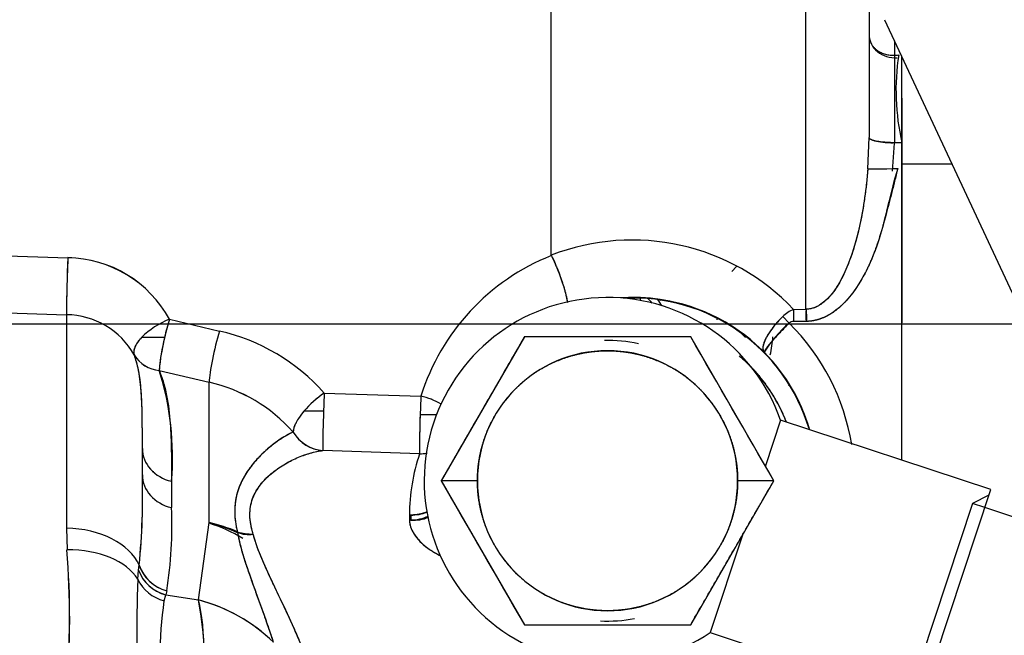
# Model space of a CAD drawing. Units: millimetres. Extents: x 0 to 410, y 0 to 287.
# Drawn here: x 291 to 314, y 206 to 220 of the extents above; entities that cross this region are included whole.
import ezdxf
from ezdxf.lldxf.tags import DXFTag

# ---------------------------------------------------------------- set-up
doc = ezdxf.new("R2010")
doc.units = ezdxf.units.MM
for name, color, linetype in [('17012024_MI29', 7, 'Continuous'), ('24850050', 7, 'Continuous'), ('DV3_Predeterminado', 7, 'Continuous'), ('Predeterminado', 7, 'Continuous'), ('TM345A_REVC', 7, 'Continuous')]:
    doc.layers.add(name, color=color, linetype=linetype)
tags = doc.linetypes.add('HIDDEN2', pattern=[4.7625, 3.175, -1.5875]).pattern_tags.tags
tags[6:7] = [DXFTag(74, 4), DXFTag(75, 0), DXFTag(340, '0'), DXFTag(46, 0.0), DXFTag(50, 0.0), DXFTag(44, 0.0), DXFTag(45, 0.0)]
tags[4:5] = [DXFTag(74, 4), DXFTag(75, 0), DXFTag(340, '0'), DXFTag(46, 0.0), DXFTag(50, 0.0), DXFTag(44, 0.0), DXFTag(45, 0.0)]

# ---------------------------------------------------------------- blocks, each defined once
blk = doc.blocks.new('SE3')
at = {"layer": '17012024_MI29', "color": 7, "linetype": 'Continuous'}
blk.add_line((310.776, 220.282), (314.834, 211.581), dxfattribs=at)
at = {"layer": '24850050', "color": 7, "linetype": 'Continuous'}
for p, q in [((307.386, 214.625), (307.273, 214.513)), ((307.434, 213.152), (307.573, 213.013)), ((302.524, 213.013), (300.619, 209.713)), ((306.334, 213.013), (302.524, 213.013)), ((308.24, 209.713), (306.334, 213.013)), ((307.573, 213.013), (307.573, 213.05)), ((307.573, 213.013), (307.621, 213.013)), ((308.079, 213.013), (308.079, 213.013)), ((308.292, 213.013), (308.292, 213.013)), ((308.392, 211.104), (308.045, 210.056)), ((313.21, 209.512), (308.392, 211.104)), ((300.619, 209.713), (302.524, 206.413)), ((301.449, 209.713), (300.619, 209.713)), ((301.449, 209.713), (300.619, 209.713)), ((306.334, 206.413), (308.24, 209.713)), ((308.24, 209.713), (307.41, 209.713)), ((308.24, 209.713), (307.41, 209.713)), ((311.6, 204.641), (313.21, 209.512)), ((314.366, 208.671), (313.073, 209.099)), ((307.519, 208.463), (306.782, 206.233)), ((302.524, 206.413), (306.334, 206.413)), ((306.782, 206.233), (311.6, 204.641))]:
    blk.add_line(p, q, dxfattribs=at)
at = {"layer": '24850050', "color": 7, "linetype": 'HIDDEN2'}
for p, q in [((313.167, 209.383), (312.788, 209.193)), ((312.788, 209.193), (311.451, 205.148)), ((313.073, 209.099), (312.788, 209.193))]:
    blk.add_line(p, q, dxfattribs=at)
at = {"layer": '24850050', "color": 7, "linetype": 'Continuous'}
for centre, radius, start, end in [((304.429, 209.713), 4.2, 19.3499, 304.0675), ((-2552.738, -1439.874), 3302.473, 29.966945, 30.033055), ((304.429, 209.713), 2.981, 0, 180), ((3161.15, 1859.041), 3301.957, 209.96694, 210.03306), ((304.429, 209.713), 2.981, 180, 0)]:
    blk.add_arc(centre, radius, start, end, dxfattribs=at)
at = {"layer": '24850050', "color": 7, "linetype": 'HIDDEN2'}
for start, end in [(77.3054, 91.2711), (267.0725, 281.0599)]:
    blk.add_arc((304.429, 209.713), 3.217, start, end, dxfattribs=at)
at = {"layer": '24850050', "color": 7, "linetype": 'Continuous'}
for points, degree, knots in [([(302.524, 213.013), (302.523, 213.011), (302.521, 213.008), (302.508, 212.985), (302.483, 212.942), (302.441, 212.869), (302.327, 212.673), (302.123, 212.318), (301.848, 211.842), (301.57, 211.361), (301.293, 210.88), (301.062, 210.481), (300.884, 210.172), (300.759, 209.955), (300.669, 209.801), (300.632, 209.735), (300.62, 209.715), (300.619, 209.714), (300.619, 209.713)], 3, [0, 0, 0, 0, 0.018903, 0.038157, 0.058283, 0.090756, 0.12631, 0.251262, 0.375546, 0.500379, 0.625138, 0.750061, 0.812599, 0.874811, 0.937316, 0.969681, 0.984968, 1, 1, 1, 1]), ([(306.334, 213.013), (306.333, 213.013), (306.329, 213.013), (306.303, 213.013), (306.254, 213.013), (306.17, 213.013), (306.017, 213.013), (305.802, 213.013), (305.446, 213.013), (304.985, 213.013), (304.615, 213.013), (304.244, 213.013), (303.873, 213.013), (303.411, 213.013), (303.055, 213.013), (302.84, 213.013), (302.687, 213.013), (302.595, 213.013), (302.535, 213.013), (302.528, 213.013), (302.524, 213.013)], 3, [0, 0, 0, 0, 0.01863, 0.03763, 0.057503, 0.090031, 0.125585, 0.188129, 0.250346, 0.375162, 0.499952, 0.500052, 0.624962, 0.749909, 0.812398, 0.874802, 0.910259, 0.942716, 0.972057, 1, 1, 1, 1]), ([(301.449, 209.713), (301.449, 210.006), (301.506, 210.294), (301.563, 210.582), (301.675, 210.853), (301.788, 211.125), (301.951, 211.368), (302.114, 211.613), (302.322, 211.82), (302.529, 212.028), (302.773, 212.191), (303.017, 212.354), (303.288, 212.466), (303.56, 212.579), (303.848, 212.636), (304.136, 212.693), (304.429, 212.693), (304.723, 212.693), (305.011, 212.636), (305.299, 212.579), (305.57, 212.466), (305.841, 212.354), (306.085, 212.191), (306.329, 212.028), (306.537, 211.82), (306.744, 211.612), (306.907, 211.368), (307.07, 211.124), (307.183, 210.853), (307.295, 210.582), (307.352, 210.294), (307.41, 210.006), (307.41, 209.713)], 2, [0, 0, 0, 0.0625, 0.0625, 0.125, 0.125, 0.1875, 0.1875, 0.25, 0.25, 0.3125, 0.3125, 0.375, 0.375, 0.4375, 0.4375, 0.5, 0.5, 0.5625, 0.5625, 0.625, 0.625, 0.6875, 0.6875, 0.75, 0.75, 0.8125, 0.8125, 0.875, 0.875, 0.9375, 0.9375, 1, 1, 1]), ([(307.41, 209.713), (307.41, 209.419), (307.352, 209.131), (307.295, 208.843), (307.183, 208.572), (307.07, 208.301), (306.907, 208.057), (306.744, 207.813), (306.537, 207.605), (306.329, 207.397), (306.085, 207.234), (305.841, 207.071), (305.57, 206.959), (305.298, 206.847), (305.011, 206.789), (304.722, 206.732), (304.429, 206.732), (304.135, 206.732), (303.848, 206.789), (303.56, 206.847), (303.288, 206.959), (303.017, 207.071), (302.773, 207.234), (302.529, 207.398), (302.322, 207.605), (302.114, 207.813), (301.951, 208.057), (301.788, 208.301), (301.675, 208.572), (301.563, 208.843), (301.506, 209.131), (301.449, 209.419), (301.449, 209.713)], 2, [0, 0, 0, 0.0625, 0.0625, 0.125, 0.125, 0.1875, 0.1875, 0.25, 0.25, 0.3125, 0.3125, 0.375, 0.375, 0.4375, 0.4375, 0.5, 0.5, 0.5625, 0.5625, 0.625, 0.625, 0.6875, 0.6875, 0.75, 0.75, 0.8125, 0.8125, 0.875, 0.875, 0.9375, 0.9375, 1, 1, 1]), ([(306.334, 206.413), (306.335, 206.414), (306.337, 206.417), (306.35, 206.44), (306.375, 206.483), (306.417, 206.557), (306.531, 206.753), (306.736, 207.108), (307.01, 207.584), (307.288, 208.064), (307.566, 208.545), (307.796, 208.945), (307.974, 209.253), (308.099, 209.47), (308.189, 209.625), (308.227, 209.69), (308.238, 209.71), (308.239, 209.712), (308.24, 209.713)], 3, [0, 0, 0, 0, 0.018903, 0.038157, 0.058283, 0.090756, 0.12631, 0.251262, 0.375546, 0.500379, 0.625138, 0.750061, 0.812599, 0.874811, 0.937316, 0.969681, 0.984968, 1, 1, 1, 1]), ([(302.524, 206.413), (302.525, 206.413), (302.529, 206.413), (302.555, 206.413), (302.604, 206.413), (302.687, 206.413), (302.84, 206.413), (303.055, 206.413), (303.411, 206.413), (303.873, 206.413), (304.429, 206.413), (304.985, 206.413), (305.446, 206.413), (305.802, 206.413), (306.017, 206.413), (306.17, 206.413), (306.263, 206.412), (306.323, 206.413), (306.331, 206.413), (306.334, 206.413)], 3, [0, 0, 0, 0, 0.018598, 0.037565, 0.0574, 0.08986, 0.125332, 0.187747, 0.250247, 0.37522, 0.500153, 0.624943, 0.749759, 0.811976, 0.87452, 0.910068, 0.942602, 0.972004, 1, 1, 1, 1])]:
    blk.add_open_spline(points, degree=degree, knots=knots, dxfattribs=at)
at = {"layer": 'DV3_Predeterminado', "color": 7, "linetype": 'Continuous'}
blk.add_line((225.973, 213.313), (341.78, 213.313), dxfattribs=at)
at = {"layer": 'TM345A_REVC', "color": 7, "linetype": 'HIDDEN2'}
for p, q in [((303.141, 214.884), (303.136, 221.813)), ((303.141, 214.884), (303.136, 221.813)), ((308.975, 213.644), (308.975, 221.915)), ((308.975, 213.644), (308.975, 221.915)), ((310.423, 221.395), (310.423, 217.579)), ((310.423, 221.395), (310.423, 217.579)), ((310.423, 219.929), (310.423, 217.579)), ((311.002, 219.798), (311.002, 219.409)), ((311.102, 219.569), (311.109, 219.569)), ((311.002, 219.409), (311.002, 217.448)), ((311.173, 216.97), (311.173, 219.431)), ((311.173, 218.482), (311.173, 217.938)), ((311.179, 218.217), (311.173, 218.217)), ((311.173, 218.217), (311.173, 217.998)), ((311.173, 217.938), (311.173, 217.795)), ((311.173, 217.813), (311.173, 213.331)), ((311.173, 217.798), (311.185, 217.798)), ((311.173, 217.446), (311.173, 217.696)), ((310.39, 216.864), (310.423, 217.579)), ((310.39, 216.864), (310.423, 217.579)), ((310.957, 216.806), (311.002, 217.451)), ((312.321, 216.97), (311.173, 216.97)), ((311.173, 210.185), (311.173, 216.97)), ((312.321, 216.97), (311.173, 216.97)), ((311.173, 210.185), (311.173, 216.806)), ((288.523, 214.942), (292.067, 214.826)), ((288.523, 214.942), (292.067, 214.826)), ((303.143, 214.872), (303.141, 214.884)), ((305.173, 213.91), (305.173, 213.846)), ((288.492, 213.635), (292.036, 213.519)), ((288.492, 213.635), (292.036, 213.519)), ((308.692, 213.641), (308.975, 213.644)), ((308.982, 213.644), (308.975, 213.644)), ((308.982, 213.644), (308.975, 213.644)), ((292.036, 213.519), (292.036, 208.626)), ((292.036, 213.519), (292.036, 208.626)), ((294.393, 213.415), (295.538, 213.143)), ((294.393, 213.415), (295.538, 213.143)), ((308.59, 213.326), (308.442, 213.477)), ((308.59, 213.326), (308.442, 213.477)), ((308.975, 213.365), (308.692, 213.362)), ((308.985, 213.365), (308.975, 213.365)), ((308.985, 213.365), (308.975, 213.365)), ((294.281, 212.996), (293.754, 212.996)), ((294.281, 212.996), (293.754, 212.996)), ((294.16, 212.243), (295.305, 211.971)), ((294.16, 212.243), (295.305, 211.971)), ((295.305, 208.753), (295.305, 211.971)), ((295.305, 208.753), (295.305, 211.971)), ((297.939, 211.724), (300.154, 211.649)), ((297.939, 211.724), (300.154, 211.649)), ((297.923, 211.305), (297.473, 211.305)), ((297.923, 211.305), (297.473, 211.305)), ((300.138, 211.23), (300.513, 211.23)), ((300.138, 211.23), (300.513, 211.23)), ((293.773, 209.849), (293.773, 210.453)), ((293.773, 209.849), (293.773, 210.453)), ((300.123, 210.332), (297.908, 210.407)), ((300.123, 210.332), (297.908, 210.407)), ((294.039, 209.914), (294.015, 209.921)), ((294.44, 209.701), (294.44, 209.096)), ((294.44, 209.701), (294.44, 209.096)), ((299.892, 208.926), (299.892, 208.813)), ((299.923, 208.926), (299.892, 208.926)), ((299.923, 208.926), (299.892, 208.926)), ((299.892, 208.926), (299.892, 208.813)), ((299.923, 208.926), (299.923, 208.813)), ((299.923, 208.926), (299.923, 208.813)), ((295.056, 206.981), (295.305, 208.753)), ((295.056, 206.981), (295.305, 208.753)), ((299.892, 208.813), (299.923, 208.813)), ((299.892, 208.813), (299.923, 208.813)), ((292.036, 208.626), (292.047, 208.13)), ((292.036, 208.626), (292.047, 208.13)), ((293.686, 207.662), (293.7, 207.779)), ((293.686, 207.662), (293.7, 207.779)), ((293.668, 207.455), (293.686, 207.662)), ((293.668, 207.455), (293.686, 207.662)), ((294.269, 206.962), (294.309, 207.097)), ((294.269, 206.962), (294.309, 207.097)), ((294.331, 207.192), (294.309, 207.097)), ((294.331, 207.192), (294.309, 207.097)), ((294.309, 207.097), (295.056, 206.981)), ((294.309, 207.097), (295.056, 206.981))]:
    blk.add_line(p, q, dxfattribs=at)
for centre, radius, start, end in [((316.416, 218.662), 5.379, 171.3099, 192.9149), ((321.385, 217.865), 10.212, 179.588, 180.3895), ((304.992, 210.131), 5.1, 43.4925, 111.2812), ((304.992, 210.131), 5.1, 43.4925, 111.2812), ((319.078, 213.523), 27.043, 177.2382, 180.0094), ((292.017, 212.122), 2.705, 28.5485, 88.9387), ((292.014, 212.116), 2.71, 28.619, 88.8682), ((305.023, 210.132), 5.1, 111.6299, 162.6939), ((305.023, 210.132), 5.1, 111.6299, 162.6939), ((303.161, 214.882), 0.0206, 176.6911, 208.7342), ((305.023, 209.713), 4.2, 44.5075, 94.0601), ((305.023, 209.713), 4.2, 16.2032, 94.055), ((305.023, 209.713), 4.2, 44.5076, 94.0608), ((305.023, 209.7), 4.2, 16.3689, 93.1366), ((304.873, 213.313), 0.75, 39.0676, 51.6457), ((304.873, 213.313), 0.9, 27.2005, 38.5792), ((304.873, 213.313), 0.94, 34.2067, 35.7266), ((308.98, 212.933), 0.764, 112.149, 134.6804), ((308.981, 212.931), 0.767, 112.1829, 134.6465), ((324.341, 213.501), 15.65, 179.4864, 180.5084), ((323.982, 213.504), 15.007, 179.4646, 180.5304), ((325.006, 213.66), 16.023, 180.0584, 181.0565), ((292.009, 211.706), 1.813, 29.5227, 89.1388), ((292.01, 211.709), 1.81, 29.4683, 89.1932), ((295.087, 211.661), 1.886, 111.5913, 134.956), ((295.099, 211.642), 1.908, 111.7298, 134.8175), ((300.864, 211.468), 6.758, 163.2611, 166.9377), ((304.873, 213.313), 2.07, 2.5, 3.8172), ((310.361, 211.235), 2.74, 130.2482, 148.7432), ((308.684, 213.224), 0.139, 86.7267, 132.3103), ((308.685, 213.221), 0.142, 87.2395, 131.7976), ((304.992, 209.713), 5.1, 9.3774, 45.1205), ((304.992, 209.713), 5.1, 9.3774, 45.1205), ((298.349, 211.953), 4.199, 165.6261, 176.0467), ((294.525, 208.687), 4.57, 41.6471, 77.1914), ((294.525, 208.687), 4.57, 41.6471, 77.1914), ((304.873, 213.313), 3.36, 347.6984, 354.8775), ((294.214, 212.97), 0.729, 210.5365, 265.743), ((294.213, 212.967), 0.726, 210.4298, 265.8497), ((305.023, 209.713), 4.2, 16.3846, 44.5076), ((305.023, 209.713), 4.2, 16.3894, 44.5078), ((305.023, 209.713), 3.75, 21.0758, 43.6284), ((305.023, 209.713), 3.75, 21.0758, 43.6284), ((287.793, 210.255), 6.671, 355.2365, 17.341), ((294.489, 208.411), 3.652, 41.4618, 77.0983), ((294.489, 208.411), 3.653, 41.4664, 77.0936), ((304.889, 213.313), 3.956, 338.9674, 339.7179), ((299.278, 209.765), 2.373, 124.3601, 139.541), ((343.591, 209.769), 45.693, 177.5483, 178.074), ((346.748, 209.648), 48.852, 177.5652, 178.057), ((345.781, 209.693), 45.669, 177.5454, 178.0714), ((348.664, 209.582), 48.554, 177.561, 178.0558), ((299.848, 210.158), 1.522, 59.6519, 78.3914), ((299.843, 210.15), 1.531, 59.6971, 78.2939), ((312.537, 210.605), 14.63, 177.2594, 180.7753), ((313.044, 210.596), 15.137, 177.3182, 180.7165), ((314.87, 210.528), 14.749, 177.2746, 180.763), ((297.967, 211.265), 0.859, 210.4214, 266.0462), ((304.307, 208.923), 4.415, 161.3888, 179.9579), ((304.299, 208.924), 4.407, 161.3713, 179.9754), ((300.156, 211.23), 0.898, 267.8924, 279.0253), ((277.456, 209.388), 16.324, 354.341, 1.6184), ((276.966, 209.406), 16.813, 354.4471, 1.5123), ((285.206, 208.673), 9.244, 350.7854, 2.6281), ((285.206, 208.673), 9.244, 350.7854, 2.6281), ((299.998, 209.635), 0.826, 264.7793, 293.8822), ((294.385, 205.702), 3.172, 57.8714, 73.1804), ((294.384, 205.7), 3.174, 57.8713, 73.1695), ((296.477, 211.233), 2.752, 258.9657, 266.5871), ((271.972, 206.554), 20.136, 355.2709, 4.4876), ((270.608, 206.557), 21.496, 355.563, 4.1954), ((294.561, 208.072), 0.91, 198.8291, 255.318), ((294.545, 207.982), 0.916, 200.4296, 255.1215), ((335.162, 206.044), 41.518, 178.0527, 182.3201), ((336.973, 206.05), 43.328, 178.1418, 182.2309), ((294.489, 207.842), 0.907, 205.2371, 255.9453), ((294.489, 207.842), 0.907, 205.2371, 255.9453), ((302.602, 205.731), 8.424, 171.6012, 189.1759), ((302.586, 205.731), 8.408, 171.5845, 189.1925), ((287.278, 205.475), 7.922, 349.0438, 10.9562), ((294.073, 203.24), 3.868, 45.7168, 75.2794)]:
    blk.add_arc(centre, radius, start, end, dxfattribs=at)
for centre, major_axis, ratio, start_param, end_param in [((311.023, 219.929), (-0.6, 0), 0.866025, 0, 1.638328), ((311.13, 216.889), (-0.747, -0.023), 0.021971, 0.146214, 1.497741), ((311.13, 216.889), (-0.747, -0.023), 0.021971, 0.146214, 1.497741), ((292.067, 214.407), (-0.029, -0.9), 0.01716, 4.228417, 6.126804), ((309.006, 213.365), (-0.011, 0.6), 0.034894, 1.086245, 1.570155), ((294.393, 212.996), (0.208, 0.876), 0.120579, 1.100708, 2.633499), ((295.538, 212.724), (-0.208, -0.876), 0.120579, 4.2423, 5.775092), ((295.538, 212.724), (-0.208, -0.876), 0.120579, 4.2423, 5.775092), ((297.939, 211.305), (0.679, 0.59), 0.369065, 1.260518, 1.972508), ((297.939, 211.305), (-0.679, -0.59), 0.369065, 5.1141, 5.948916), ((300.154, 211.23), (-0.03, -0.899), 0.01779, 4.71299, 6.220761), ((297.939, 211.305), (0.135, -0.89), 0.942867, 5.127171, 6.08632), ((294.673, 210.453), (0.9, 0), 0.866025, 3.141593, 4.45059), ((294.673, 210.453), (0.9, 0), 0.866025, 3.141593, 4.45059), ((300.154, 211.23), (-0.859, 0.268), 0.997907, 1.837337, 2.027667), ((294.673, 209.849), (-0.9, 0), 0.866025, 0, 1.308997), ((294.673, 209.849), (-0.9, 0), 0.866025, 0, 1.308997), ((299.923, 209.674), (0.9, 0), 0.831152, 4.712389, 5.133529), ((299.923, 209.674), (-0.9, 0), 0.95643, 1.570796, 2.032709), ((294.373, 205.741), (3.6, 0), 0.866025, 1.118417, 1.308997), ((294.373, 205.741), (3.565, -0.501), 0.872979, 1.238753, 1.430456), ((291.973, 207.446), (1.8, 0), 0.656326, 0.285856, 1.53589), ((291.973, 207.446), (1.8, 0), 0.656326, 0.285856, 1.53589), ((296.258, 209.549), (0.118, 1.066), 0.81084, 2.917109, 3.340923), ((291.984, 207.009), (1.798, 0.093), 0.621087, 0.326422, 1.503867), ((291.984, 207.009), (1.798, 0.093), 0.621087, 0.326422, 1.503868), ((294.564, 207.945), (-0.88, 0.191), 0.874876, 0.454757, 1.495152), ((294.542, 207.849), (-0.878, 0.198), 0.874952, 0.491451, 1.502933), ((294.124, 203.97), (3.565, -0.501), 0.872979, 0.863317, 1.430456), ((294.124, 203.97), (0.55, 3.558), 0.255977, 4.751968, 5.760039)]:
    blk.add_ellipse(centre, major_axis=major_axis, ratio=ratio, start_param=start_param, end_param=end_param, dxfattribs=at)
for points, weights in [([(310.423, 219.929), (310.423, 219.633), (310.661, 219.42), (311.099, 219.474)], [1, 0.812893200219, 0.812893200219, 1]), ([(311.173, 217.46), (310.661, 217.453), (310.423, 217.506), (310.423, 217.579)], [1, 0.812893200219, 0.812893200219, 1]), ([(307.446, 212.575), (307.946, 212.151), (308.301, 211.631), (308.518, 211.071)], [0.567135019763, 0.605939612432, 0.66156623499, 0.734014887438]), ([(300.292, 208.995), (300.173, 208.948), (300.048, 208.926), (299.923, 208.926)], [0.882223539454, 0.906309384173, 0.945559891359, 0.999975061014])]:
    blk.add_rational_spline(points, weights, degree=3, dxfattribs=at)
for points, degree, knots in [([(311.173, 217.46), (310.933, 217.451), (310.858, 217.454), (310.716, 217.467), (310.648, 217.477), (310.535, 217.502), (310.492, 217.517), (310.435, 217.548), (310.423, 217.564), (310.423, 217.579)], 3, [0, 0, 0, 0, 0.25, 0.25, 0.5, 0.5, 0.75, 0.75, 1, 1, 1, 1]), ([(310.39, 216.864), (310.385, 216.802), (310.376, 216.679), (310.357, 216.5), (310.337, 216.328), (310.314, 216.164), (310.29, 216.008), (310.265, 215.86), (310.238, 215.719), (310.18, 215.436), (310.079, 215.043), (309.93, 214.631), (309.796, 214.349), (309.692, 214.167), (309.583, 214.012), (309.485, 213.899), (309.401, 213.82), (309.332, 213.767), (309.263, 213.723), (309.194, 213.689), (309.124, 213.664), (309.053, 213.648), (309.006, 213.645), (308.982, 213.644)], 3, [0, 0, 0, 0, 0.050601, 0.099166, 0.145697, 0.190196, 0.232664, 0.273102, 0.311514, 0.347901, 0.50619, 0.638352, 0.700645, 0.756894, 0.807352, 0.852369, 0.876843, 0.899871, 0.921613, 0.94226, 0.962034, 0.981188, 1, 1, 1, 1]), ([(310.39, 216.864), (310.356, 216.411), (310.295, 215.977), (310.125, 215.192), (310.017, 214.842), (309.764, 214.264), (309.62, 214.037), (309.311, 213.728), (309.147, 213.647), (308.982, 213.644)], 3, [0, 0, 0, 0, 0.25, 0.25, 0.5, 0.5, 0.75, 0.75, 1, 1, 1, 1]), ([(311.076, 216.871), (310.909, 216.323), (310.823, 215.86), (310.585, 215.022), (310.433, 214.649), (310.079, 214.031), (309.877, 213.787), (309.446, 213.456), (309.216, 213.369), (308.985, 213.365)], 3, [0, 0, 0, 0, 0.25, 0.25, 0.5, 0.5, 0.75, 0.75, 1, 1, 1, 1]), ([(311.076, 216.871), (310.884, 216.075), (310.704, 215.441), (310.614, 215.126), (310.502, 214.849), (310.389, 214.572), (310.256, 214.34), (310.123, 214.108), (309.973, 213.927), (309.824, 213.746), (309.662, 213.622), (309.499, 213.497), (309.329, 213.433), (309.159, 213.368), (308.985, 213.365)], 2, [0, 0, 0, 0.25, 0.25, 0.375, 0.375, 0.5, 0.5, 0.625, 0.625, 0.75, 0.75, 0.875, 0.875, 1, 1, 1]), ([(303.143, 214.872), (303.15, 214.858), (303.164, 214.829), (303.185, 214.784), (303.206, 214.738), (303.227, 214.691), (303.248, 214.643), (303.269, 214.594), (303.289, 214.544), (303.308, 214.495), (303.327, 214.446), (303.345, 214.398), (303.362, 214.351), (303.378, 214.305), (303.393, 214.26), (303.407, 214.216), (303.42, 214.175), (303.432, 214.135), (303.443, 214.097), (303.467, 214.014), (303.492, 213.907), (303.506, 213.827), (303.51, 213.796)], 3, [0, 0, 0, 0, 0.0288593, 0.057972, 0.0872701, 0.1166826, 0.1461357, 0.175554, 0.2048617, 0.2339831, 0.262844, 0.2913722, 0.3194988, 0.3471585, 0.3742904, 0.4008387, 0.4267528, 0.4519876, 0.4765034, 0.5002663, 0.6169353, 0.7056911, 0.7056911, 0.7056911, 0.7056911]), ([(303.143, 214.872), (303.156, 214.846), (303.182, 214.793), (303.22, 214.708), (303.258, 214.62), (303.294, 214.531), (303.328, 214.442), (303.36, 214.356), (303.388, 214.274), (303.413, 214.197), (303.435, 214.126), (303.466, 214.017), (303.493, 213.902), (303.506, 213.824), (303.51, 213.797)], 3, [0, 0, 0, 0, 0.0529901, 0.1065013, 0.1600802, 0.2132564, 0.2655633, 0.3165572, 0.3658342, 0.4130431, 0.4578928, 0.5001552, 0.6282139, 0.7049287, 0.7049287, 0.7049287, 0.7049287]), ([(308.442, 213.477), (308.43, 213.464), (308.404, 213.439), (308.367, 213.4), (308.329, 213.359), (308.293, 213.318), (308.257, 213.275), (308.223, 213.233), (308.19, 213.19), (308.159, 213.147), (308.13, 213.104), (308.104, 213.062), (308.079, 213.021), (308.046, 212.96), (308.009, 212.875), (307.988, 212.796), (307.986, 212.74), (307.991, 212.706), (308.001, 212.677), (308.013, 212.664), (308.018, 212.657)], 3, [0, 0, 0, 0, 0.038532, 0.077852, 0.117909, 0.158647, 0.200001, 0.2419, 0.284266, 0.327016, 0.370061, 0.41331, 0.456668, 0.50004, 0.611292, 0.749433, 0.815502, 0.879403, 0.940946, 1, 1, 1, 1]), ([(308.442, 213.477), (308.4, 213.436), (308.36, 213.394), (308.304, 213.33), (308.285, 213.309), (308.25, 213.266), (308.232, 213.244), (308.183, 213.18), (308.153, 213.138), (308.1, 213.056), (308.076, 213.016), (308.038, 212.941), (308.022, 212.905), (308.005, 212.855), (308, 212.839), (307.993, 212.809), (307.99, 212.794), (307.985, 212.753), (307.986, 212.729), (307.996, 212.687), (308.005, 212.67), (308.018, 212.657)], 3, [0, 0, 0, 0, 0.125, 0.125, 0.1875, 0.1875, 0.25, 0.25, 0.375, 0.375, 0.5, 0.5, 0.625, 0.625, 0.6875, 0.6875, 0.75, 0.75, 0.875, 0.875, 1, 1, 1, 1]), ([(308.59, 213.326), (308.568, 213.304), (308.524, 213.26), (308.458, 213.192), (308.393, 213.123), (308.33, 213.056), (308.27, 212.99), (308.214, 212.928), (308.152, 212.857), (308.092, 212.784), (308.055, 212.734), (308.037, 212.706), (308.029, 212.693), (308.023, 212.682), (308.019, 212.672), (308.017, 212.665), (308.016, 212.66), (308.018, 212.658), (308.018, 212.657)], 3, [0, 0, 0, 0, 0.067044, 0.136158, 0.207028, 0.279278, 0.352485, 0.42619, 0.499915, 0.626595, 0.749349, 0.786831, 0.823829, 0.860295, 0.896182, 0.931451, 0.966067, 1, 1, 1, 1]), ([(293.754, 212.996), (293.679, 212.916), (293.626, 212.837), (293.572, 212.701), (293.571, 212.643), (293.586, 212.599)], 3, [0, 0, 0, 0, 0.5, 0.5, 1, 1, 1, 1]), ([(293.754, 212.996), (293.738, 212.978), (293.707, 212.945), (293.665, 212.89), (293.63, 212.835), (293.602, 212.779), (293.584, 212.729), (293.576, 212.683), (293.576, 212.648), (293.58, 212.621), (293.584, 212.606), (293.586, 212.599)], 3, [0, 0, 0, 0, 0.118574, 0.225706, 0.368697, 0.499969, 0.627203, 0.749958, 0.860998, 0.929976, 1, 1, 1, 1]), ([(293.773, 210.453), (293.773, 210.551), (293.773, 210.746), (293.772, 211.027), (293.768, 211.3), (293.76, 211.569), (293.743, 211.83), (293.721, 212.028), (293.7, 212.164), (293.686, 212.24), (293.67, 212.315), (293.652, 212.388), (293.632, 212.46), (293.611, 212.53), (293.594, 212.576), (293.586, 212.599)], 3, [0, 0, 0, 0, 0.12634, 0.250994, 0.376652, 0.500336, 0.627969, 0.750297, 0.788393, 0.825673, 0.862141, 0.897802, 0.932661, 0.966725, 1, 1, 1, 1]), ([(293.773, 210.453), (293.773, 210.655), (293.773, 210.851), (293.77, 211.229), (293.766, 211.413), (293.748, 211.768), (293.734, 211.939), (293.696, 212.191), (293.68, 212.273), (293.64, 212.437), (293.616, 212.518), (293.586, 212.599)], 3, [0, 0, 0, 0, 0.25, 0.25, 0.5, 0.5, 0.75, 0.75, 0.875, 0.875, 1, 1, 1, 1]), ([(294.16, 212.243), (294.205, 212.131), (294.241, 212.021), (294.3, 211.803), (294.324, 211.695), (294.382, 211.373), (294.403, 211.162), (294.43, 210.741), (294.435, 210.532), (294.44, 210.116), (294.44, 209.908), (294.44, 209.701)], 3, [0, 0, 0, 0, 0.125, 0.125, 0.25, 0.25, 0.5, 0.5, 0.75, 0.75, 1, 1, 1, 1]), ([(297.473, 211.305), (297.454, 211.282), (297.418, 211.237), (297.37, 211.17), (297.328, 211.106), (297.298, 211.052), (297.276, 211.008), (297.261, 210.974), (297.249, 210.942), (297.239, 210.911), (297.232, 210.883), (297.228, 210.855), (297.227, 210.838), (297.226, 210.829)], 3, [0, 0, 0, 0, 0.129287, 0.249961, 0.378438, 0.499923, 0.575704, 0.649179, 0.720792, 0.791059, 0.860572, 0.929986, 1, 1, 1, 1]), ([(297.226, 210.829), (297.173, 210.803), (297.067, 210.75), (296.902, 210.645), (296.705, 210.501), (296.486, 210.307), (296.253, 210.045), (296.056, 209.744), (295.917, 209.389), (295.879, 209.053), (295.9, 208.8), (295.923, 208.654), (295.939, 208.58), (295.947, 208.546)], 3, [0, 0, 0, 0, 0.084665, 0.168184, 0.250598, 0.380979, 0.500202, 0.625622, 0.751597, 0.877, 0.939569, 0.971417, 1, 1, 1, 1]), ([(297.226, 210.829), (297.075, 210.758), (296.913, 210.659), (296.67, 210.469), (296.589, 210.399), (296.431, 210.244), (296.354, 210.16), (296.209, 209.975), (296.141, 209.875), (296.052, 209.71), (296.025, 209.652), (295.977, 209.533), (295.956, 209.472), (295.905, 209.281), (295.888, 209.145), (295.889, 208.929), (295.895, 208.855), (295.914, 208.702), (295.928, 208.625), (295.95, 208.532)], 3, [0, 0, 0, 0, 0.25, 0.25, 0.375, 0.375, 0.5, 0.5, 0.625, 0.625, 0.6875, 0.6875, 0.75, 0.75, 0.875, 0.875, 0.9375, 0.9375, 1, 1, 1, 1]), ([(296.313, 208.486), (296.308, 208.505), (296.296, 208.544), (296.276, 208.62), (296.249, 208.748), (296.223, 208.992), (296.278, 209.309), (296.463, 209.625), (296.719, 209.882), (297.009, 210.086), (297.314, 210.243), (297.569, 210.334), (297.767, 210.385), (297.863, 210.4), (297.908, 210.407)], 3, [0, 0, 0, 0, 0.016349, 0.032552, 0.064527, 0.126931, 0.25166, 0.377413, 0.502248, 0.626347, 0.750186, 0.875071, 0.940505, 1, 1, 1, 1]), ([(296.313, 208.486), (296.286, 208.577), (296.268, 208.65), (296.244, 208.794), (296.237, 208.863), (296.235, 209.064), (296.257, 209.188), (296.32, 209.36), (296.346, 209.415), (296.406, 209.521), (296.44, 209.571), (296.551, 209.714), (296.636, 209.799), (296.818, 209.952), (296.914, 210.02), (297.112, 210.139), (297.213, 210.191), (297.517, 210.323), (297.719, 210.381), (297.908, 210.407)], 3, [0, 0, 0, 0, 0.0625, 0.0625, 0.125, 0.125, 0.25, 0.25, 0.3125, 0.3125, 0.375, 0.375, 0.5, 0.5, 0.625, 0.625, 0.75, 0.75, 1, 1, 1, 1]), ([(299.892, 208.813), (299.892, 208.802), (299.892, 208.778), (299.897, 208.743), (299.903, 208.707), (299.913, 208.671), (299.925, 208.635), (299.94, 208.598), (299.958, 208.561), (299.978, 208.524), (300.027, 208.444), (300.124, 208.322), (300.304, 208.166), (300.473, 208.058), (300.58, 208.003), (300.604, 207.992)], 3, [0, 0, 0, 0, 0.027628, 0.0551942, 0.0827406, 0.1103096, 0.1379432, 0.1656832, 0.1935711, 0.2216475, 0.2499524, 0.3749783, 0.498953, 0.6259669, 0.6620205, 0.6620205, 0.6620205, 0.6620205]), ([(299.892, 208.813), (299.892, 208.762), (299.901, 208.71), (299.935, 208.605), (299.96, 208.551), (300.011, 208.471), (300.03, 208.444), (300.072, 208.39), (300.095, 208.363), (300.169, 208.285), (300.225, 208.233), (300.355, 208.134), (300.428, 208.086), (300.539, 208.024), (300.572, 208.007), (300.606, 207.991)], 3, [0, 0, 0, 0, 0.125, 0.125, 0.25, 0.25, 0.3125, 0.3125, 0.375, 0.375, 0.5, 0.5, 0.625, 0.625, 0.6747567, 0.6747567, 0.6747567, 0.6747567]), ([(295.95, 208.532), (295.955, 208.509), (295.963, 208.466), (295.981, 208.378), (296.019, 208.215), (296.087, 207.976), (296.186, 207.675), (296.294, 207.368), (296.412, 207.044), (296.518, 206.75), (296.613, 206.483), (296.694, 206.251), (296.747, 206.09), (296.773, 206.009)], 3, [0, 0, 0, 0, 0.03097, 0.059233, 0.120534, 0.249569, 0.370087, 0.499068, 0.621157, 0.749226, 0.831575, 0.915161, 1, 1, 1, 1]), ([(295.95, 208.532), (295.986, 208.332), (296.037, 208.141), (296.16, 207.749), (296.231, 207.547), (296.38, 207.13), (296.459, 206.915), (296.618, 206.472), (296.697, 206.244), (296.773, 206.009)], 3, [0, 0, 0, 0, 0.25, 0.25, 0.5, 0.5, 0.75, 0.75, 1, 1, 1, 1]), ([(297.404, 205.97), (297.385, 206.015), (297.343, 206.114), (297.272, 206.277), (297.187, 206.467), (297.064, 206.734), (296.928, 207.024), (296.771, 207.351), (296.635, 207.641), (296.5, 207.942), (296.408, 208.176), (296.352, 208.346), (296.327, 208.431), (296.317, 208.472), (296.313, 208.486)], 3, [0, 0, 0, 0, 0.046736, 0.104263, 0.172587, 0.251717, 0.398552, 0.501709, 0.635982, 0.750924, 0.882185, 0.942735, 0.981256, 1, 1, 1, 1]), ([(297.404, 205.97), (297.304, 206.209), (297.2, 206.441), (296.992, 206.89), (296.888, 207.105), (296.691, 207.521), (296.597, 207.721), (296.433, 208.106), (296.363, 208.291), (296.313, 208.486)], 3, [0, 0, 0, 0, 0.25, 0.25, 0.5, 0.5, 0.75, 0.75, 1, 1, 1, 1])]:
    blk.add_open_spline(points, degree=degree, knots=knots, dxfattribs=at)

msp = doc.modelspace()

# ---------------------------------------------------------------- block references
at = {"layer": 'Predeterminado'}
msp.add_blockref('SE3', (0, 0), dxfattribs=at)

doc.saveas('drawing.dxf')
